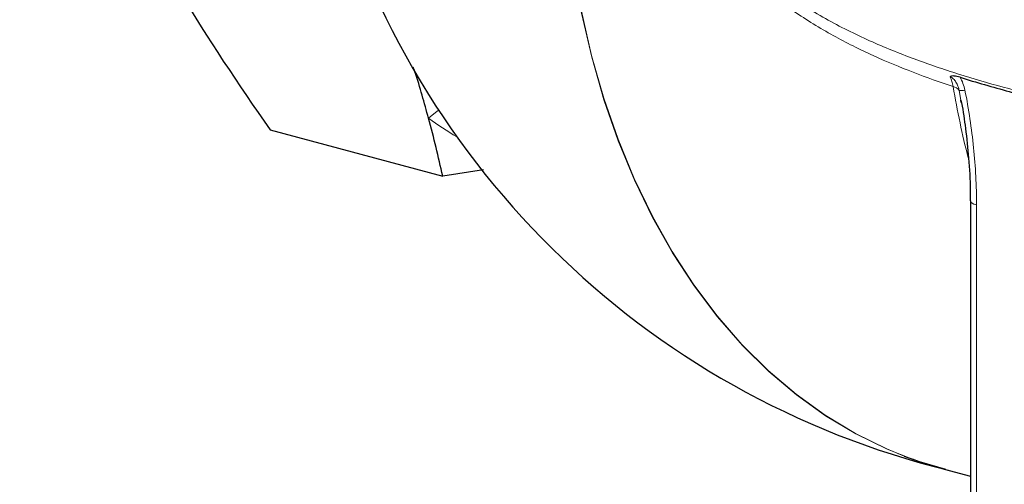
# Model space of a CAD drawing. Units: inches. Extents: x 0.5 to 30.5, y 0.5 to 21.
# Drawn here: x 18.5 to 20.9, y 12.3 to 13.4 of the extents above; entities that cross this region are included whole.
import ezdxf

# ---------------------------------------------------------------- set-up
doc = ezdxf.new("R2010")
doc.units = ezdxf.units.IN
doc.header["$MEASUREMENT"] = 0

msp = doc.modelspace()

# ---------------------------------------------------------------- linework, layer by layer
at = {"color": 8, "linetype": 'Continuous', "lineweight": 0}
for p, q in [((20.7507, 13.1993), (20.7467, 13.2219)), ((20.7874, 12.9545), (20.7874, 11.8959))]:
    msp.add_line(p, q, dxfattribs=at)
at = {"color": 7, "linetype": 'Continuous', "lineweight": 30}
for p, q in [((20.7516, 13.1942), (20.7507, 13.1993)), ((19.1331, 13.13), (19.537, 13.0218)), ((19.6326, 13.0367), (19.537, 13.0218)), ((20.7728, 12.964), (20.7728, 11.9054)), ((20.7111, 12.3364), (20.7728, 12.3199))]:
    msp.add_line(p, q, dxfattribs=at)
at = {"color": 8, "linetype": 'Continuous', "lineweight": 0, "flags": 128}
for points in [[(20.6372, 12.3595), (20.5783, 12.3828), (20.5048, 12.4187), (20.4339, 12.4611), (20.3658, 12.5099), (20.3008, 12.5648), (20.239, 12.6258), (20.1807, 12.6926), (20.1261, 12.765), (20.0754, 12.8426), (20.0287, 12.9253), (19.9863, 13.0127), (19.9483, 13.1046), (19.9147, 13.2006), (19.8859, 13.3003), (19.8617, 13.4034), (19.8424, 13.5096), (19.8279, 13.6185), (19.8184, 13.7297), (19.8139, 13.8428)], [(19.815, 13.848), (19.8193, 13.7347), (19.8285, 13.6234), (19.8428, 13.5143), (19.8619, 13.4079), (19.8858, 13.3045), (19.9145, 13.2045), (19.9479, 13.1083), (19.9858, 13.0162), (20.028, 12.9285), (20.0746, 12.8456), (20.1251, 12.7677), (20.1796, 12.695), (20.2378, 12.628), (20.2995, 12.5667), (20.3645, 12.5115), (20.4326, 12.4624), (20.5034, 12.4198), (20.5769, 12.3837), (20.6176, 12.3669)], [(19.5277, 13.1759), (19.5244, 13.1737), (19.5039, 13.1573)], [(20.7728, 12.9641), (20.7728, 12.9637), (20.7738, 12.9612), (20.7767, 12.9587), (20.7813, 12.9565), (20.7874, 12.9545)]]:
    msp.add_lwpolyline(points, dxfattribs=at)
at = {"color": 7, "linetype": 'Continuous', "lineweight": 30, "flags": 128}
for points in [[(20.6176, 12.3669), (20.6526, 12.3542), (20.7111, 12.3364)], [(20.7153, 12.3353), (20.654, 12.3536), (20.6372, 12.3595)]]:
    msp.add_lwpolyline(points, dxfattribs=at)
at = {"color": 7, "linetype": 'Continuous', "lineweight": 30}
msp.add_arc((21.1979, 14.2761), 2, 194.5076, 256.2177, dxfattribs=at)
at = {"color": 8, "linetype": 'Continuous', "lineweight": 0}
for centre, radius, start, end in [((20.7291, 13.2111), 0.0207, 31.6645, 80.5954), ((20.7495, 13.2733), 0.0514, 266.8205, 281.7346), ((19.97, 13.7952), 0.7901, 233.8454, 239.6191)]:
    msp.add_arc(centre, radius, start, end, dxfattribs=at)
msp.add_ellipse((22.0612, 14.0448), major_axis=(0.4848, 1.94), ratio=0.656766, start_param=2.16, end_param=2.255589, dxfattribs=at)
at = {"color": 7, "linetype": 'Continuous', "lineweight": 30}
for points, knots in [([(18.5463, 14.3576), (18.5665, 14.2648), (18.592, 14.17), (18.6415, 14.0233), (18.6598, 13.9737), (18.7008, 13.8728), (18.7235, 13.8215), (18.7608, 13.7432), (18.7739, 13.7168), (18.8009, 13.6641), (18.8149, 13.6376), (18.8583, 13.5582), (18.8891, 13.505), (18.9862, 13.3451), (19.0575, 13.2377), (19.1331, 13.13)], [0, 0, 0, 0, 0.25, 0.25, 0.375, 0.375, 0.5, 0.5, 0.5625, 0.5625, 0.625, 0.625, 0.75, 0.75, 1, 1, 1, 1]), ([(19.5039, 13.1573), (19.4941, 13.1932), (19.4834, 13.2326), (19.4693, 13.2735), (19.468, 13.2771)], [0, 0, 0, 0, 0.911203, 1, 1, 1, 1]), ([(20.7486, 13.2533), (20.7434, 13.2549), (20.7389, 13.2559), (20.733, 13.2563), (20.7312, 13.2562), (20.7288, 13.2557), (20.7281, 13.2555), (20.7266, 13.2549), (20.726, 13.2545), (20.7254, 13.2541)], [0, 0, 0, 0, 0.5, 0.5, 0.75, 0.75, 0.875, 0.875, 1, 1, 1, 1]), ([(20.7486, 13.2533), (20.787, 13.2413), (20.8254, 13.2302), (20.9021, 13.2095), (20.9405, 13.2), (20.9788, 13.1914)], [0, 0, 0, 0, 0.5, 0.5, 1, 1, 1, 1]), ([(20.7508, 13.1994), (20.7512, 13.1973), (20.7557, 13.1754), (20.7622, 13.13), (20.7692, 13.0619), (20.7728, 13.0052), (20.7724, 12.9724), (20.7723, 12.9641)], [0, 0, 0, 0, 0.026134, 0.2787, 0.573961, 0.891545, 1, 1, 1, 1])]:
    msp.add_open_spline(points, degree=3, knots=knots, dxfattribs=at)
at = {"color": 8, "linetype": 'Continuous', "lineweight": 0}
for points, knots in [([(20.7325, 13.2315), (20.7014, 13.2418), (20.6703, 13.2529), (20.6079, 13.2769), (20.5767, 13.2898), (20.5139, 13.3183), (20.4826, 13.3338), (20.4204, 13.3681), (20.3895, 13.3869), (20.3436, 13.4189), (20.3284, 13.4302), (20.3057, 13.4482), (20.2982, 13.4545), (20.2833, 13.4673), (20.276, 13.4739), (20.2542, 13.4942), (20.24, 13.5085), (20.2195, 13.5314), (20.2128, 13.5393), (20.1996, 13.5555), (20.1932, 13.5639), (20.1748, 13.5895), (20.1634, 13.6073), (20.148, 13.6354), (20.1431, 13.645), (20.134, 13.6647), (20.1297, 13.6749), (20.1182, 13.7057), (20.1123, 13.7266), (20.1061, 13.7585), (20.1046, 13.7693), (20.1025, 13.7908), (20.1019, 13.8015), (20.1019, 13.8121)], [0, 0, 0, 0, 0.125, 0.125, 0.25, 0.25, 0.375, 0.375, 0.5, 0.5, 0.5625, 0.5625, 0.59375, 0.59375, 0.625, 0.625, 0.6875, 0.6875, 0.71875, 0.71875, 0.75, 0.75, 0.8125, 0.8125, 0.84375, 0.84375, 0.875, 0.875, 0.9375, 0.9375, 0.96875, 0.96875, 1, 1, 1, 1]), ([(20.1209, 13.8038), (20.1209, 13.7917), (20.1217, 13.7795), (20.1248, 13.7549), (20.1271, 13.7428), (20.133, 13.7189), (20.1366, 13.707), (20.143, 13.6895), (20.1452, 13.6836), (20.15, 13.6721), (20.1525, 13.6665), (20.1657, 13.6388), (20.1778, 13.6182), (20.198, 13.589), (20.205, 13.5795), (20.2196, 13.5612), (20.2271, 13.5524), (20.25, 13.5271), (20.2658, 13.5115), (20.2902, 13.4897), (20.2985, 13.4826), (20.3151, 13.4691), (20.3235, 13.4626), (20.3653, 13.4312), (20.3993, 13.4098), (20.4506, 13.3809), (20.4678, 13.3718), (20.5023, 13.3546), (20.5196, 13.3465), (20.5715, 13.3232), (20.6062, 13.3092), (20.6755, 13.2835), (20.7103, 13.2717), (20.7799, 13.2497), (20.8147, 13.2396), (20.8843, 13.2209), (20.9192, 13.2124), (20.9888, 13.1969), (21.0236, 13.19), (21.0932, 13.1785), (21.1278, 13.1738), (21.1969, 13.1676), (21.2313, 13.166), (21.2823, 13.1675), (21.2992, 13.1687), (21.3324, 13.1725), (21.3487, 13.1752), (21.3807, 13.1827), (21.3963, 13.1874), (21.4192, 13.1966), (21.4268, 13.1999), (21.4415, 13.2075), (21.4487, 13.2116), (21.4696, 13.2251), (21.4828, 13.2357), (21.5009, 13.2548), (21.5067, 13.2618), (21.5175, 13.2766), (21.5225, 13.2846), (21.5317, 13.3015), (21.5358, 13.3105), (21.5413, 13.3249), (21.543, 13.3299), (21.5461, 13.3401), (21.5476, 13.3453), (21.5514, 13.3612), (21.5533, 13.3722), (21.5559, 13.3951), (21.5566, 13.4071), (21.5566, 13.4192)], [0, 0, 0, 0, 0.015625, 0.015625, 0.03125, 0.03125, 0.046875, 0.046875, 0.054687, 0.054687, 0.0625, 0.0625, 0.09375, 0.09375, 0.109375, 0.109375, 0.125, 0.125, 0.15625, 0.15625, 0.171875, 0.171875, 0.1875, 0.1875, 0.25, 0.25, 0.28125, 0.28125, 0.3125, 0.3125, 0.375, 0.375, 0.4375, 0.4375, 0.5, 0.5, 0.5625, 0.5625, 0.625, 0.625, 0.6875, 0.6875, 0.75, 0.75, 0.78125, 0.78125, 0.8125, 0.8125, 0.84375, 0.84375, 0.859375, 0.859375, 0.875, 0.875, 0.90625, 0.90625, 0.921875, 0.921875, 0.9375, 0.9375, 0.953125, 0.953125, 0.960937, 0.960937, 0.96875, 0.96875, 0.984375, 0.984375, 1, 1, 1, 1]), ([(20.7325, 13.2315), (20.7318, 13.2357), (20.7309, 13.2397), (20.7286, 13.2473), (20.7271, 13.2508), (20.7254, 13.2541)], [0, 0, 0, 0, 0.5, 0.5, 1, 1, 1, 1]), ([(20.7467, 13.2219), (20.746, 13.2254), (20.745, 13.2288), (20.7425, 13.2355), (20.741, 13.2388), (20.7373, 13.2447), (20.7352, 13.2474), (20.7305, 13.2517), (20.7279, 13.2533), (20.7254, 13.2541)], [0, 0, 0, 0, 0.25, 0.25, 0.5, 0.5, 0.75, 0.75, 1, 1, 1, 1]), ([(20.7486, 13.2533), (20.7513, 13.2487), (20.7536, 13.2437), (20.7574, 13.2336), (20.7589, 13.2283), (20.76, 13.2229)], [0, 0, 0, 0, 0.5, 0.5, 1, 1, 1, 1]), ([(20.76, 13.2229), (20.7647, 13.2005), (20.7685, 13.178), (20.7752, 13.1332), (20.778, 13.1108), (20.7825, 13.066), (20.7843, 13.0436), (20.7867, 12.9988), (20.7874, 12.9766), (20.7874, 12.9545)], [0, 0, 0, 0, 0.25, 0.25, 0.5, 0.5, 0.75, 0.75, 1, 1, 1, 1])]:
    msp.add_open_spline(points, degree=3, knots=knots, dxfattribs=at)
at = {"color": 7, "linetype": 'Continuous', "lineweight": 30}
msp.add_open_spline([(19.537, 13.0218), (19.5273, 13.0664), (19.5163, 13.1116), (19.5039, 13.1573)], degree=3, dxfattribs=at)

doc.saveas('drawing.dxf')
